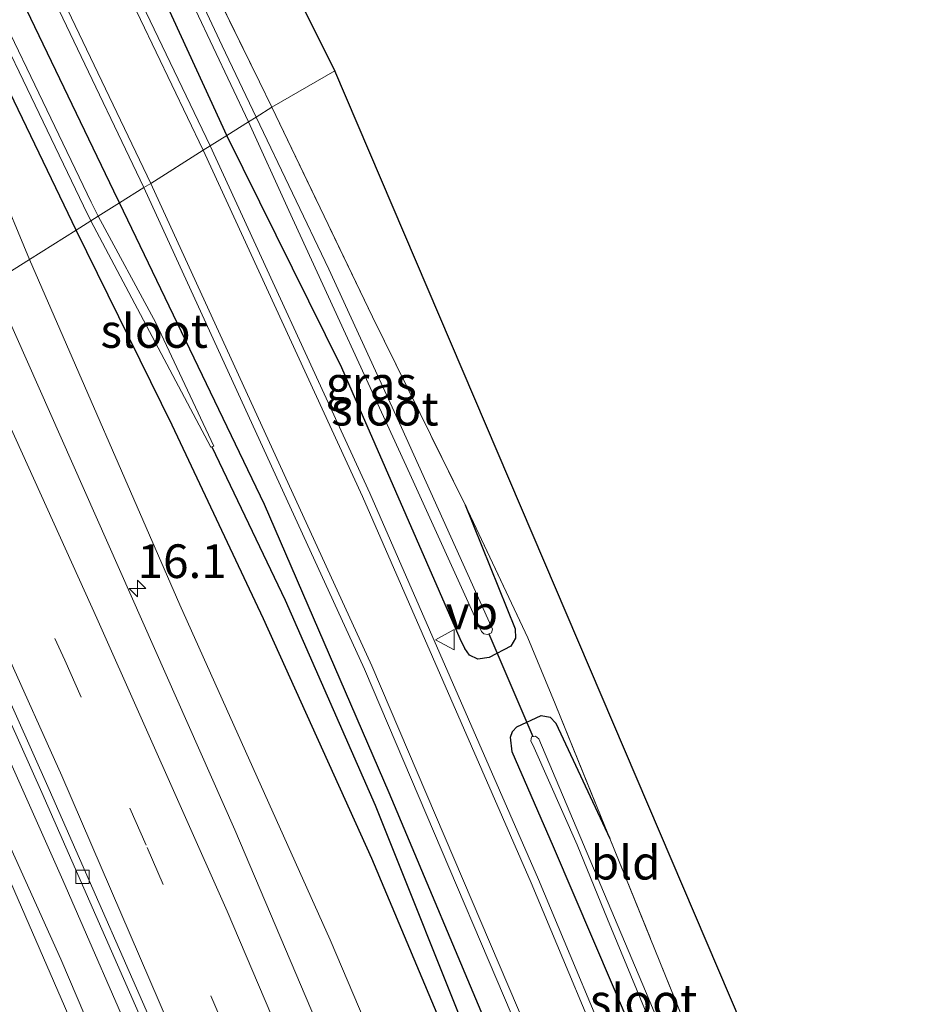
# Model space of a CAD drawing. Units: metres. Extents: x 166717 to 169239, y 456250 to 462501.
# Drawn here: x 169118 to 169185, y 456438 to 456511 of the extents above; entities that cross this region are included whole.
import ezdxf
from ezdxf.enums import TextEntityAlignment as Align

# ---------------------------------------------------------------- set-up
doc = ezdxf.new("R2010")
doc.units = ezdxf.units.M
doc.linetypes.add('IE-TERREINAFSCHEIDING', pattern=[10, 8, -2])
doc.linetypes.add('VW-3-9_STREEP', pattern=[12, 3, -9])
doc.layers.get('0').update_dxf_attribs({"lineweight": 25})
for name, color, linetype, lineweight in [('B-ME-AM-KILOMETR-S-B1', 7, 'Continuous', 18), ('B-ME-BV-GELEIDECONSTRUCTIE-GELEIDERAIL-L-B1', 213, 'BV-GELEIDERAIL', 18), ('B-ME-GR-BOMENSTRUIKEN-GV-B6', 93, 'Continuous', 18), ('B-ME-IE-GRASLAND-GV-B6', 93, 'Continuous', 18), ('B-ME-IE-GRONDWERKLIJN-GROND_INGERICHT-GV-B6', 253, 'Continuous', 18), ('B-ME-IE-HULPGEOMETRIE-L-B1', 53, 'Continuous', 18), ('B-ME-IE-TERREINAFSCHEIDING-DOORGANG-L-B1', 8, 'IE-TERREINAFSCHEIDING-KUNSTMATIG-OPEN', 18), ('B-ME-IE-TERREINAFSCHEIDING-RASTERHEKWERK-L-B1', 8, 'IE-TERREINAFSCHEIDING', 18), ('B-ME-OG-WATER-GV-B6', 153, 'Continuous', 18), ('B-ME-VH-VERH_SOORT-BETON-OVERIG-GV-B6', 8, 'IE-TERREINAFSCHEIDING-NATUURLIJK-HOUTWAL', 18), ('B-ME-VH-VERH_SOORT-BITUMEN-GV-B6', 8, 'IE-TERREINAFSCHEIDING-NATUURLIJK-HOUTWAL', 18), ('B-ME-VH-VERH_SOORT-GV-B6', 8, 'Continuous', 18), ('B-ME-VV-KOLK-S-B1', 8, 'Continuous', 18), ('B-ME-VW-MARKERING-39STREEP-015-L-B1', 255, 'VW-3-9_STREEP', 18), ('B-ME-VW-MARKERING-STREEP-015-L-B1', 7, 'Continuous', 18), ('B-ME-VW-MEUBILAIR_WEGMEUBILAIR-VERKEERSBORD-S-B1', 8, 'Continuous', 18)]:
    doc.layers.add(name, color=color, linetype=linetype, lineweight=lineweight)
for name, color, linetype in [('B-ME-GW-INSTEEKWATERGANG-L-B1', 10, 'Continuous'), ('B-ME-GW-WATERGANG-GREPPEL-L-B1', 10, 'Continuous'), ('B-ME-KG-KADASTRAAL-OPNAMEDTMGRENS-L-B1', 10, 'Continuous'), ('B-ME-KW-DUIKER-L-B1', 10, 'Continuous')]:
    doc.layers.add(name, color=color, linetype=linetype)
doc.styles.add('NLCS-ISO', font='NLCS-ISO.TTF')
doc.linetypes.add('BV-GELEIDERAIL', pattern='A,10,-3,[108,NLCS.SHX,S=1,R=0,X=0,Y=0],-3', length=16)
doc.linetypes.add('IE-TERREINAFSCHEIDING-KUNSTMATIG-OPEN', pattern='A,7,-1.5,[67,NLCS.SHX,S=0.75,R=0,X=0,Y=0],-1.5', length=10)
doc.linetypes.add('IE-TERREINAFSCHEIDING-NATUURLIJK-HOUTWAL', pattern='A,7,-1.5,[67,NLCS.SHX,S=0.75,R=45,X=0,Y=0],-1.5,7,-1.5,[70,NLCS.SHX,S=0.75,R=0,X=0,Y=0],-1.5', length=20)

# ---------------------------------------------------------------- blocks, each defined once
blk = doc.blocks.new('hecto')
for p, q in [((0, 0.625), (-0.625, 0)), ((0, -0.625), (0, 0.625)), ((-0.625, 0), (0.625, 0)), ((0.625, 0), (0, -0.625))]:
    blk.add_line(p, q)
blk = doc.blocks.new('kolk')
blk.add_lwpolyline([(-0.5, -0.5), (0.5, -0.5), (0.5, 0.5), (-0.5, 0.5)], close=True)
blk = doc.blocks.new('verkeersbord')
for p, q in [((0, 0.75), (-0.75, -0.625)), ((0.75, -0.625), (0, 0.75)), ((-0.75, -0.625), (0.75, -0.625))]:
    blk.add_line(p, q)

msp = doc.modelspace()

# ---------------------------------------------------------------- linework, layer by layer
at = {"layer": 'B-ME-BV-GELEIDECONSTRUCTIE-GELEIDERAIL-L-B1'}
msp.add_polyline3d([(169196.122, 456250, 11.9603), (169195.635, 456251.542, 11.961), (169189.904, 456269.249, 11.974), (169183.127, 456289.365, 11.974), (169175.182, 456311.993, 11.991), (169167.571, 456333.329, 11.983), (169160.99, 456350.788, 11.974), (169151.878, 456374.391, 11.974), (169144.474, 456392.911, 12.022), (169134.795, 456416.325, 11.987), (169127.521, 456433.435, 11.978), (169121.667, 456446.896, 11.965), (169112.42, 456467.627, 11.948), (169104.917, 456484.039, 11.987)], dxfattribs=at)
msp.add_polyline3d([(169196.122, 456250, 11.9603), (169195.635, 456251.542, 11.961), (169189.904, 456269.249, 11.974), (169183.127, 456289.365, 11.974), (169175.182, 456311.993, 11.991), (169167.571, 456333.329, 11.983), (169160.99, 456350.788, 11.974), (169151.878, 456374.391, 11.974), (169144.474, 456392.911, 12.022), (169134.795, 456416.325, 11.987), (169127.521, 456433.435, 11.978), (169121.667, 456446.896, 11.965), (169112.42, 456467.627, 11.948), (169104.917, 456484.039, 11.987)], dxfattribs=at)
at = {"layer": 'B-ME-GR-BOMENSTRUIKEN-GV-B6'}
for points in [[(169006.448, 456710.008, 10.517), (169032.075, 456667.117, 10.474), (169053.707, 456630.022, 10.504), (169076.507, 456588.029, 10.474), (169089.506, 456562.664, 10.491), (169100.325, 456541.702, 10.482), (169111.843, 456517.647, 10.456), (169122.056, 456496.424, 10.404), (169122.663, 456495.183, 10.407), (169119.188, 456493.001, 11.332), (169111.963, 456510.373, 11.314), (169094.412, 456547.845, 11.31), (169077.596, 456579.712, 11.388), (169056.401, 456616.46, 11.415), (169020.451, 456678.724, 11.367)], [(169218.5802, 456250, 11.0676), (169215.0181, 456250, 11.4675), (169205.742, 456277.48, 11.473), (169191.757, 456315.826, 11.338), (169179.98, 456348.217, 11.334), (169164.04, 456388.087, 11.447), (169151.824, 456418.198, 11.46), (169141.517, 456442.487, 11.412), (169130.345, 456467.347, 11.399), (169119.188, 456493.001, 11.332), (169122.663, 456495.183, 10.407), (169129.787, 456480.695, 10.738), (169136.562, 456466.309, 11.008), (169144.61, 456448.525, 10.981), (169150.563, 456434.329, 10.999), (169159.322, 456414.347, 11.029), (169170.321, 456386.732, 11.029), (169183.522, 456351.434, 11.012), (169194.877, 456320.377, 10.955), (169206.203, 456287.807, 11.034), (169214.63, 456261.957, 11.055), (169218.5802, 456250, 11.0676)], [(169218.5802, 456250, 11.0676), (169215.0181, 456250, 11.4675), (169205.742, 456277.48, 11.473), (169191.757, 456315.826, 11.338), (169179.98, 456348.217, 11.334), (169164.04, 456388.087, 11.447), (169151.824, 456418.198, 11.46), (169141.517, 456442.487, 11.412), (169130.345, 456467.347, 11.399), (169119.188, 456493.001, 11.332), (169122.663, 456495.183, 10.407), (169129.787, 456480.695, 10.738), (169136.562, 456466.309, 11.008), (169144.61, 456448.525, 10.981), (169150.563, 456434.329, 10.999), (169159.322, 456414.347, 11.029), (169170.321, 456386.732, 11.029), (169183.522, 456351.434, 11.012), (169194.877, 456320.377, 10.955), (169206.203, 456287.807, 11.034), (169214.63, 456261.957, 11.055), (169218.5802, 456250, 11.0676)]]:
    msp.add_polyline3d(points, dxfattribs=at)
at = {"layer": 'B-ME-GW-INSTEEKWATERGANG-L-B1'}
for points in [[(169122.663, 456495.183, 10.407), (169122.056, 456496.424, 10.404), (169111.843, 456517.647, 10.456), (169100.325, 456541.702, 10.482), (169089.506, 456562.664, 10.491), (169076.507, 456588.029, 10.474), (169053.707, 456630.022, 10.504), (169032.075, 456667.117, 10.474), (169006.448, 456710.008, 10.517), (168982.514, 456746.706, 10.775), (168977.167, 456755.281, 10.836), (168973.239, 456762.387, 10.832), (168969.116, 456769.98, 10.823), (168965.761, 456777.205, 10.827), (168961.289, 456787.166, 10.903)], [(169125.876, 456497.2, 10.81), (169125.456, 456498.06, 10.808), (169115.249, 456519.27, 10.86), (169103.71, 456543.369, 10.886), (169092.869, 456564.373, 10.895), (169079.854, 456589.771, 10.878), (169057.008, 456631.847, 10.908), (169035.34, 456669.004, 10.878), (169009.668, 456711.971, 10.921), (168985.716, 456748.697, 11.179), (168980.436, 456757.163, 11.24), (168976.56, 456764.177, 11.236), (168972.495, 456771.662, 11.227), (168969.195, 456778.768, 11.231), (168965.607, 456786.759, 11.292)], [(169133.851, 456502.208, 11.041), (169132.609, 456504.891, 11.048), (169126.627, 456517.907, 11.039), (169120.043, 456531.709, 10.996), (169110.117, 456552.254, 10.961), (169109.915, 456553.353, 10.934), (169110.429, 456554.632, 10.886), (169111.368, 456555.031, 10.812), (169112.456, 456554.682, 10.747)], [(169151.536, 456474.766, 10.855), (169155.248, 456465.575, 10.912), (169155.28, 456464.872, 10.942), (169154.941, 456464.289, 10.977), (169153.32, 456463.441, 11.034), (169152.481, 456463.316, 11.012), (169151.857, 456463.615, 11.016), (169151.507, 456464.103, 11.016), (169151.159, 456464.825, 11.016), (169142.37, 456484.946, 10.934), (169133.851, 456502.208, 11.041)], [(169221.965, 456250, 10.868), (169218.529, 456261.102, 10.855), (169210.884, 456283.744, 10.847), (169200.922, 456312.254, 10.807), (169192.451, 456336.374, 10.868), (169182.932, 456362.362, 10.873), (169172.089, 456390.189, 10.833), (169162.98, 456413.125, 10.82), (169153.649, 456434.964, 10.833), (169145.891, 456453.401, 10.838), (169136.636, 456474.792, 10.829), (169125.876, 456497.2, 10.81)], [(169221.965, 456250, 10.868), (169218.529, 456261.102, 10.855), (169210.884, 456283.744, 10.847), (169200.922, 456312.254, 10.807), (169192.451, 456336.374, 10.868), (169182.932, 456362.362, 10.873), (169172.089, 456390.189, 10.833), (169162.98, 456413.125, 10.82), (169153.649, 456434.964, 10.833), (169145.891, 456453.401, 10.838), (169136.636, 456474.792, 10.829), (169125.876, 456497.2, 10.81)], [(169218.5802, 456250, 11.0676), (169214.63, 456261.957, 11.055), (169206.203, 456287.807, 11.034), (169194.877, 456320.377, 10.955), (169183.522, 456351.434, 11.012), (169170.321, 456386.732, 11.029), (169159.322, 456414.347, 11.029), (169150.563, 456434.329, 10.999), (169144.61, 456448.525, 10.981), (169136.562, 456466.309, 11.008), (169129.787, 456480.695, 10.738), (169122.663, 456495.183, 10.407)], [(169218.5802, 456250, 11.0676), (169214.63, 456261.957, 11.055), (169206.203, 456287.807, 11.034), (169194.877, 456320.377, 10.955), (169183.522, 456351.434, 11.012), (169170.321, 456386.732, 11.029), (169159.322, 456414.347, 11.029), (169150.563, 456434.329, 10.999), (169144.61, 456448.525, 10.981), (169136.562, 456466.309, 11.008), (169129.787, 456480.695, 10.738), (169122.663, 456495.183, 10.407)], [(169184.865, 456395.086, 10.764), (169185.37, 456392.378, 10.764), (169185.249, 456391.649, 10.768), (169184.889, 456391.343, 10.768), (169183.351, 456390.659, 10.773), (169182.819, 456390.853, 10.86), (169182.441, 456391.38, 10.916), (169172.787, 456415.051, 10.916), (169158.11, 456449.376, 10.981), (169155.037, 456456.434, 10.977), (169154.894, 456457.532, 10.964), (169155.059, 456457.944, 10.951), (169155.367, 456458.287, 10.947), (169157.172, 456459.13, 10.973), (169157.845, 456459.013, 10.994), (169158.269, 456458.571, 10.994), (169162.29, 456449.995, 11.008)]]:
    msp.add_polyline3d(points, dxfattribs=at)
at = {"layer": 'B-ME-GW-WATERGANG-GREPPEL-L-B1'}
msp.add_polyline3d([(169132.737, 456479.086, 10.207), (169138.161, 456467.701, 10.368), (169144.846, 456452.481, 10.433), (169152.262, 456433.95, 10.429), (169162.303, 456409.743, 10.376), (169171.031, 456388.673, 10.368), (169178.328, 456369.712, 10.337), (169186.053, 456349.57, 10.381), (169194.018, 456327.716, 10.385), (169201.758, 456305.623, 10.385), (169210.746, 456278.975, 10.385), (169220.4198, 456250, 10.3885)], dxfattribs=at)
msp.add_polyline3d([(169132.737, 456479.086, 10.207), (169138.161, 456467.701, 10.368), (169144.846, 456452.481, 10.433), (169152.262, 456433.95, 10.429), (169162.303, 456409.743, 10.376), (169171.031, 456388.673, 10.368), (169178.328, 456369.712, 10.337), (169186.053, 456349.57, 10.381), (169194.018, 456327.716, 10.385), (169201.758, 456305.623, 10.385), (169210.746, 456278.975, 10.385), (169220.4198, 456250, 10.3885)], dxfattribs=at)
at = {"layer": 'B-ME-IE-GRASLAND-GV-B6'}
for points in [[(169009.668, 456711.971, 10.921), (169035.34, 456669.004, 10.878), (169057.008, 456631.847, 10.908), (169079.854, 456589.771, 10.878), (169092.869, 456564.373, 10.895), (169103.71, 456543.369, 10.886), (169115.249, 456519.27, 10.86), (169125.456, 456498.06, 10.808), (169125.876, 456497.2, 10.81), (169124.286, 456496.202, 10.069), (169123.768, 456497.263, 10.069), (169113.558, 456518.478, 10.069), (169102.028, 456542.559, 10.069), (169091.196, 456563.545, 10.069), (169078.189, 456588.929, 10.069), (169055.362, 456630.969, 10.069), (169033.71, 456668.099, 10.069), (169008.057, 456711.034, 10.069)], [(169027.447, 456686.256, 10.888), (169037.714, 456669.036, 10.862), (169046.423, 456654.161, 10.827), (169055.4, 456638.521, 10.858), (169065.849, 456619.725, 10.858), (169074.397, 456604.325, 10.901), (169082.796, 456588.439, 10.879), (169091.074, 456572.53, 10.888), (169103.271, 456548.45, 10.858), (169116.718, 456521.244, 10.836), (169127.675, 456498.331, 10.792), (169125.876, 456497.2, 10.81), (169125.456, 456498.06, 10.808), (169115.249, 456519.27, 10.86), (169103.71, 456543.369, 10.886), (169092.869, 456564.373, 10.895), (169079.854, 456589.771, 10.878), (169057.008, 456631.847, 10.908), (169035.34, 456669.004, 10.878), (169009.668, 456711.971, 10.921)], [(169007.539, 456710.654, 10.077), (169033.179, 456667.74, 10.077), (169054.821, 456630.628, 10.077), (169077.635, 456588.611, 10.077), (169090.638, 456563.237, 10.077), (169101.464, 456542.263, 10.077), (169112.988, 456518.195, 10.077), (169123.199, 456496.976, 10.077), (169123.744, 456495.861, 10.077), (169122.663, 456495.183, 10.407), (169122.056, 456496.424, 10.404), (169111.843, 456517.647, 10.456), (169100.325, 456541.702, 10.482), (169089.506, 456562.664, 10.491), (169076.507, 456588.029, 10.474), (169053.707, 456630.022, 10.504), (169032.075, 456667.117, 10.474), (169006.448, 456710.008, 10.517)], [(169020.451, 456678.724, 11.367), (169056.401, 456616.46, 11.415), (169077.596, 456579.712, 11.388), (169094.412, 456547.845, 11.31), (169111.963, 456510.373, 11.314), (169119.188, 456493.001, 11.332), (169116.404, 456491.252, 11.324)], [(169118.268, 456554.084, 10.837), (169112.456, 456554.682, 10.747), (169111.368, 456555.031, 10.812), (169110.429, 456554.632, 10.886), (169109.915, 456553.353, 10.934), (169110.117, 456552.254, 10.961), (169120.043, 456531.709, 10.996), (169126.627, 456517.907, 11.039), (169132.609, 456504.891, 11.048), (169133.851, 456502.208, 11.041), (169132.604, 456501.425, 10.874), (169119.83, 456528.08, 10.892), (169111.586, 456544.767, 10.892), (169107.127, 456553.616, 10.905), (169107.871, 456554.841, 10.859), (169108.638, 456555.591, 10.838), (169109.925, 456556.236, 10.842), (169111.784, 456556.55, 10.838), (169114.618, 456556.611, 10.838), (169117.14, 456556.348, 10.811), (169118.268, 456554.084, 10.837)], [(169124.373, 456530.432, 10.502), (169136.265, 456506.195, 10.611), (169137.179, 456504.298, 10.616), (169136.01, 456503.564, 9.935), (169133.498, 456508.857, 9.935), (169126.894, 456522.964, 9.93)], [(169133.851, 456502.208, 11.041), (169132.609, 456504.891, 11.048), (169126.627, 456517.907, 11.039)], [(169130.194, 456514.321, 9.935), (169135.442, 456503.207, 9.935), (169133.851, 456502.208, 11.041)], [(169133.851, 456502.208, 11.041), (169135.442, 456503.207, 9.935), (169138.455, 456496.634, 9.871), (169147.42, 456477.089, 9.871), (169152.743, 456465.363, 9.871), (169152.92, 456465.2, 9.871), (169153.194, 456465.155, 9.871), (169153.484, 456465.278, 9.871), (169153.576, 456465.533, 9.867), (169146.812, 456480.513, 9.906), (169141.408, 456492.273, 9.932), (169136.01, 456503.564, 9.935), (169137.179, 456504.298, 10.616), (169144.654, 456488.746, 10.725), (169151.536, 456474.766, 10.855), (169155.248, 456465.575, 10.912), (169155.28, 456464.872, 10.942), (169154.941, 456464.289, 10.977), (169153.32, 456463.441, 11.034), (169152.481, 456463.316, 11.012), (169151.857, 456463.615, 11.016), (169151.507, 456464.103, 11.016), (169151.159, 456464.825, 11.016), (169142.37, 456484.946, 10.934), (169133.851, 456502.208, 11.041)], [(169132.604, 456501.425, 10.874), (169133.851, 456502.208, 11.041), (169142.37, 456484.946, 10.934), (169151.159, 456464.825, 11.016), (169151.507, 456464.103, 11.016), (169151.857, 456463.615, 11.016), (169152.481, 456463.316, 11.012), (169153.32, 456463.441, 11.034), (169154.941, 456464.289, 10.977), (169155.28, 456464.872, 10.942), (169155.248, 456465.575, 10.912), (169151.536, 456474.766, 10.855), (169156.187, 456464.907, 10.964), (169158.214, 456460.012, 11.021), (169162.29, 456449.995, 11.008), (169158.269, 456458.571, 10.994), (169157.845, 456459.013, 10.994), (169157.172, 456459.13, 10.973), (169155.367, 456458.287, 10.947), (169155.059, 456457.944, 10.951), (169154.894, 456457.532, 10.964), (169155.037, 456456.434, 10.977), (169158.11, 456449.376, 10.981), (169172.787, 456415.051, 10.916)], [(169190.889, 456362.996, 10.843), (169181.124, 456388.362, 10.886), (169170.21, 456415.36, 10.886), (169156.981, 456446.952, 10.934), (169144.452, 456475.635, 10.904), (169132.604, 456501.425, 10.874)], [(169223.9176, 456250, 10.8031), (169221.965, 456250, 10.868), (169218.529, 456261.102, 10.855), (169210.884, 456283.744, 10.847), (169200.922, 456312.254, 10.807), (169192.451, 456336.374, 10.868), (169182.932, 456362.362, 10.873), (169172.089, 456390.189, 10.833), (169162.98, 456413.125, 10.82), (169153.649, 456434.964, 10.833), (169145.891, 456453.401, 10.838), (169136.636, 456474.792, 10.829), (169125.876, 456497.2, 10.81), (169127.675, 456498.331, 10.792), (169144.054, 456462.578, 10.771), (169159.589, 456426.137, 10.789), (169175.068, 456388.086, 10.815), (169191.895, 456343.863, 10.754), (169211.077, 456289.847, 10.754), (169223.9176, 456250, 10.8031)], [(169223.9176, 456250, 10.8031), (169221.965, 456250, 10.868), (169218.529, 456261.102, 10.855), (169210.884, 456283.744, 10.847), (169200.922, 456312.254, 10.807), (169192.451, 456336.374, 10.868), (169182.932, 456362.362, 10.873), (169172.089, 456390.189, 10.833), (169162.98, 456413.125, 10.82), (169153.649, 456434.964, 10.833), (169145.891, 456453.401, 10.838), (169136.636, 456474.792, 10.829), (169125.876, 456497.2, 10.81), (169127.675, 456498.331, 10.792), (169144.054, 456462.578, 10.771), (169159.589, 456426.137, 10.789), (169175.068, 456388.086, 10.815), (169191.895, 456343.863, 10.754), (169211.077, 456289.847, 10.754), (169223.9176, 456250, 10.8031)], [(169178.328, 456369.712, 10.337), (169171.031, 456388.673, 10.368), (169162.303, 456409.743, 10.376), (169152.262, 456433.95, 10.429), (169144.846, 456452.481, 10.433), (169138.161, 456467.701, 10.368), (169132.737, 456479.086, 10.207), (169132.865, 456479.136, 10.207), (169128.569, 456488.297, 10.194), (169124.286, 456496.202, 10.069), (169125.876, 456497.2, 10.81), (169136.636, 456474.792, 10.829), (169145.891, 456453.401, 10.838), (169153.649, 456434.964, 10.833), (169162.98, 456413.125, 10.82), (169172.089, 456390.189, 10.833), (169182.932, 456362.362, 10.873)], [(169178.328, 456369.712, 10.337), (169171.031, 456388.673, 10.368), (169162.303, 456409.743, 10.376), (169152.262, 456433.95, 10.429), (169144.846, 456452.481, 10.433), (169138.161, 456467.701, 10.368), (169132.737, 456479.086, 10.207), (169132.865, 456479.136, 10.207), (169128.569, 456488.297, 10.194), (169124.286, 456496.202, 10.069), (169125.876, 456497.2, 10.81), (169136.636, 456474.792, 10.829), (169145.891, 456453.401, 10.838), (169153.649, 456434.964, 10.833), (169162.98, 456413.125, 10.82), (169172.089, 456390.189, 10.833), (169182.932, 456362.362, 10.873)], [(169170.321, 456386.732, 11.029), (169159.322, 456414.347, 11.029), (169150.563, 456434.329, 10.999), (169144.61, 456448.525, 10.981), (169136.562, 456466.309, 11.008), (169129.787, 456480.695, 10.738), (169122.663, 456495.183, 10.407), (169123.744, 456495.861, 10.077), (169132.641, 456479.048, 10.207), (169132.737, 456479.086, 10.207), (169138.161, 456467.701, 10.368), (169144.846, 456452.481, 10.433), (169152.262, 456433.95, 10.429), (169162.303, 456409.743, 10.376), (169171.031, 456388.673, 10.368), (169178.328, 456369.712, 10.337)], [(169170.321, 456386.732, 11.029), (169159.322, 456414.347, 11.029), (169150.563, 456434.329, 10.999), (169144.61, 456448.525, 10.981), (169136.562, 456466.309, 11.008), (169129.787, 456480.695, 10.738), (169122.663, 456495.183, 10.407), (169123.744, 456495.861, 10.077), (169132.641, 456479.048, 10.207), (169132.737, 456479.086, 10.207), (169138.161, 456467.701, 10.368), (169144.846, 456452.481, 10.433), (169152.262, 456433.95, 10.429), (169162.303, 456409.743, 10.376), (169171.031, 456388.673, 10.368), (169178.328, 456369.712, 10.337)], [(169212.7998, 456250, 11.3685), (169200.682, 456282.618, 11.416), (169186.665, 456319.846, 11.377), (169167.711, 456370.103, 11.342), (169162.935, 456382.024, 11.343), (169165.714, 456383.202, 11.48), (169164.963, 456385.021, 11.441), (169163.983, 456384.609, 11.445), (169164.418, 456383.568, 11.445), (169162.628, 456382.789, 11.343), (169152.474, 456408.133, 11.346), (169134.429, 456450.642, 11.329), (169116.404, 456491.252, 11.324), (169119.188, 456493.001, 11.332), (169130.345, 456467.347, 11.399), (169141.517, 456442.487, 11.412), (169151.824, 456418.198, 11.46), (169164.04, 456388.087, 11.447), (169179.98, 456348.217, 11.334), (169191.757, 456315.826, 11.338), (169205.742, 456277.48, 11.473), (169215.0181, 456250, 11.4675), (169212.7998, 456250, 11.3685)], [(169212.7998, 456250, 11.3685), (169200.682, 456282.618, 11.416), (169186.665, 456319.846, 11.377), (169167.711, 456370.103, 11.342), (169162.935, 456382.024, 11.343), (169165.714, 456383.202, 11.48), (169164.963, 456385.021, 11.441), (169163.983, 456384.609, 11.445), (169164.418, 456383.568, 11.445), (169162.628, 456382.789, 11.343), (169152.474, 456408.133, 11.346), (169134.429, 456450.642, 11.329), (169116.404, 456491.252, 11.324), (169119.188, 456493.001, 11.332), (169130.345, 456467.347, 11.399), (169141.517, 456442.487, 11.412), (169151.824, 456418.198, 11.46), (169164.04, 456388.087, 11.447), (169179.98, 456348.217, 11.334), (169191.757, 456315.826, 11.338), (169205.742, 456277.48, 11.473), (169215.0181, 456250, 11.4675), (169212.7998, 456250, 11.3685)], [(169197.4093, 456250, 11.0796), (169193.3724, 456250, 11.316), (169190.036, 456260.517, 11.316), (169182.059, 456284.341, 11.294), (169172.607, 456311.85, 11.307), (169161.262, 456342.784, 11.385), (169148.745, 456375.443, 11.316), (169135.389, 456408.447, 11.368), (169121.514, 456441.052, 11.316), (169102.733, 456482.668, 11.308), (169105.988, 456484.712, 11.06), (169111.298, 456473.125, 11.063), (169120.1, 456453.406, 11.05), (169129.282, 456432.509, 11.063), (169138.078, 456411.644, 11.093), (169147.91, 456387.626, 11.137), (169157.405, 456363.383, 11.067), (169167.486, 456337.142, 11.111), (169177.213, 456309.97, 11.05), (169186.435, 456283.341, 11.102), (169194.086, 456260.459, 11.085), (169197.4093, 456250, 11.0796)], [(169197.4093, 456250, 11.0796), (169193.3724, 456250, 11.316), (169190.036, 456260.517, 11.316), (169182.059, 456284.341, 11.294), (169172.607, 456311.85, 11.307), (169161.262, 456342.784, 11.385), (169148.745, 456375.443, 11.316), (169135.389, 456408.447, 11.368), (169121.514, 456441.052, 11.316), (169102.733, 456482.668, 11.308), (169105.988, 456484.712, 11.06), (169111.298, 456473.125, 11.063), (169120.1, 456453.406, 11.05), (169129.282, 456432.509, 11.063), (169138.078, 456411.644, 11.093), (169147.91, 456387.626, 11.137), (169157.405, 456363.383, 11.067), (169167.486, 456337.142, 11.111), (169177.213, 456309.97, 11.05), (169186.435, 456283.341, 11.102), (169194.086, 456260.459, 11.085), (169197.4093, 456250, 11.0796)], [(169158.269, 456458.571, 10.994), (169162.29, 456449.995, 11.008), (169168.22, 456435.338, 10.916), (169175.818, 456416.916, 10.751), (169184.865, 456395.086, 10.764), (169185.37, 456392.378, 10.764), (169185.249, 456391.649, 10.768), (169184.889, 456391.343, 10.768), (169183.351, 456390.659, 10.773), (169182.819, 456390.853, 10.86), (169182.441, 456391.38, 10.916), (169172.787, 456415.051, 10.916), (169158.11, 456449.376, 10.981), (169155.037, 456456.434, 10.977), (169154.894, 456457.532, 10.964), (169155.059, 456457.944, 10.951), (169155.367, 456458.287, 10.947), (169157.172, 456459.13, 10.973), (169157.845, 456459.013, 10.994), (169158.269, 456458.571, 10.994)], [(169171.622, 456421.064, 9.819), (169183.572, 456391.737, 9.819), (169184.385, 456392.061, 9.819), (169175.788, 456412.756, 9.819), (169164.926, 456438.671, 9.819), (169157.002, 456457.404, 9.819), (169156.753, 456457.608, 9.819), (169156.472, 456457.552, 9.815), (169156.412, 456457.257, 9.815), (169156.665, 456456.728, 9.811), (169159.867, 456449.528, 9.819), (169162.114, 456444.016, 9.819), (169171.622, 456421.064, 9.819)]]:
    msp.add_polyline3d(points, dxfattribs=at)
at = {"layer": 'B-ME-IE-GRONDWERKLIJN-GROND_INGERICHT-GV-B6'}
for points in [[(169141.854, 456506.995, 10.712), (169137.179, 456504.298, 10.616), (169136.265, 456506.195, 10.611), (169124.373, 456530.432, 10.502), (169116.003, 456548.113, 10.367), (169121.69, 456547.216, 10.53), (169141.854, 456506.995, 10.712)], [(169141.854, 456506.995, 10.712), (169191.017, 456391.825, 10.577), (169188.605, 456387.684, 10.672), (169186.099, 456391.277, 10.712), (169184.865, 456395.086, 10.764), (169175.818, 456416.916, 10.751), (169168.22, 456435.338, 10.916), (169162.29, 456449.995, 11.008), (169158.214, 456460.012, 11.021), (169156.187, 456464.907, 10.964), (169151.536, 456474.766, 10.855), (169144.654, 456488.746, 10.725), (169137.179, 456504.298, 10.616), (169141.854, 456506.995, 10.712)]]:
    msp.add_polyline3d(points, dxfattribs=at)
at = {"layer": 'B-ME-IE-HULPGEOMETRIE-L-B1'}
msp.add_polyline3d([(169083.745, 456470.745, 10.46), (169084.647, 456471.312, 10.034), (169085.455, 456471.819, 10.056), (169086.626, 456472.554, 10.681), (169092.9813, 456476.5453, 10.9138), (169102.733, 456482.668, 11.308), (169105.988, 456484.712, 11.06), (169106.5, 456485.033, 11.056), (169116.404, 456491.252, 11.324), (169119.188, 456493.001, 11.332), (169122.663, 456495.183, 10.407), (169123.744, 456495.861, 10.077), (169124.286, 456496.202, 10.069), (169125.876, 456497.2, 10.81), (169127.675, 456498.331, 10.792), (169128.187, 456498.652, 10.788), (169132.092, 456501.103, 10.864), (169132.604, 456501.425, 10.874), (169133.851, 456502.208, 11.041), (169135.442, 456503.207, 9.935), (169136.01, 456503.564, 9.935), (169137.179, 456504.298, 10.616), (169141.854, 456506.995, 10.712)], dxfattribs=at)
at = {"layer": 'B-ME-IE-TERREINAFSCHEIDING-DOORGANG-L-B1'}
msp.add_line((169156.187, 456464.907, 10.964), (169158.214, 456460.012, 11.021), dxfattribs=at)
at = {"layer": 'B-ME-IE-TERREINAFSCHEIDING-RASTERHEKWERK-L-B1'}
for p, q in [((169156.187, 456464.907, 10.964), (169151.536, 456474.766, 10.855)), ((169158.214, 456460.012, 11.021), (169162.29, 456449.995, 11.008))]:
    msp.add_line(p, q, dxfattribs=at)
for points in [[(169137.179, 456504.298, 10.616), (169136.265, 456506.195, 10.611), (169124.373, 456530.432, 10.502), (169116.003, 456548.113, 10.367)], [(169137.179, 456504.298, 10.616), (169144.654, 456488.746, 10.725), (169151.536, 456474.766, 10.855)], [(169162.29, 456449.995, 11.008), (169168.22, 456435.338, 10.916), (169175.818, 456416.916, 10.751), (169184.865, 456395.086, 10.764)]]:
    msp.add_polyline3d(points, dxfattribs=at)
at = {"layer": 'B-ME-KG-KADASTRAAL-OPNAMEDTMGRENS-L-B1'}
for points in [[(168985.285, 456786.059, 10.769), (169001.06, 456757.385, 10.775), (169001.725, 456756.331, 10.124), (169002.401, 456755.26, 10.976), (169050.55, 456678.842, 10.974), (169115.417, 456559.805, 10.75), (169115.988, 456558.66, 10.831), (169117.14, 456556.348, 10.811), (169118.268, 456554.084, 10.837), (169121.69, 456547.216, 10.53), (169141.854, 456506.995, 10.712)], [(169239.0327, 456250, 10.5758), (169221.743, 456302.886, 10.626), (169221.588, 456303.311, 10.61), (169221.397, 456303.835, 9.693), (169221.203, 456304.365, 9.692), (169220.919, 456305.146, 10.742), (169220.615, 456305.977, 10.71), (169218.599, 456311.502, 10.733), (169205.594, 456347.945, 10.685), (169206.514, 456356.77, 10.751), (169194.445, 456384.063, 10.515), (169193.753, 456385.631, 9.811), (169191.619, 456390.462, 9.811), (169191.017, 456391.825, 10.577), (169141.854, 456506.995, 10.712)], [(169239.0327, 456250, 10.5758), (169221.743, 456302.886, 10.626), (169221.588, 456303.311, 10.61), (169221.397, 456303.835, 9.693), (169221.203, 456304.365, 9.692), (169220.919, 456305.146, 10.742), (169220.615, 456305.977, 10.71), (169218.599, 456311.502, 10.733), (169205.594, 456347.945, 10.685), (169206.514, 456356.77, 10.751), (169194.445, 456384.063, 10.515), (169193.753, 456385.631, 9.811), (169191.619, 456390.462, 9.811), (169191.017, 456391.825, 10.577), (169141.854, 456506.995, 10.712)]]:
    msp.add_polyline3d(points, dxfattribs=at)
at = {"layer": 'B-ME-KW-DUIKER-L-B1'}
msp.add_line((169153.287, 456465.194, 9.871), (169156.573, 456457.572, 9.816), dxfattribs=at)
at = {"layer": 'B-ME-OG-WATER-GV-B6'}
for points in [[(169008.057, 456711.034, 10.069), (169033.71, 456668.099, 10.069), (169055.362, 456630.969, 10.069), (169078.189, 456588.929, 10.069), (169091.196, 456563.545, 10.069), (169102.028, 456542.559, 10.069), (169113.558, 456518.478, 10.069), (169123.768, 456497.263, 10.069), (169124.286, 456496.202, 10.069), (169123.744, 456495.861, 10.077), (169123.199, 456496.976, 10.077), (169112.988, 456518.195, 10.077), (169101.464, 456542.263, 10.077), (169090.638, 456563.237, 10.077), (169077.635, 456588.611, 10.077), (169054.821, 456630.628, 10.077), (169033.179, 456667.74, 10.077), (169007.539, 456710.654, 10.077)], [(169136.01, 456503.564, 9.935), (169135.442, 456503.207, 9.935), (169130.194, 456514.321, 9.935), (169122.646, 456529.963, 9.935), (169110.951, 456553.669, 9.935), (169111.756, 456553.968, 9.935), (169117.105, 456543.163, 9.935), (169126.894, 456522.964, 9.93), (169133.498, 456508.857, 9.935), (169136.01, 456503.564, 9.935)], [(169135.442, 456503.207, 9.935), (169136.01, 456503.564, 9.935), (169141.408, 456492.273, 9.932), (169146.812, 456480.513, 9.906), (169153.576, 456465.533, 9.867), (169153.484, 456465.278, 9.871), (169153.194, 456465.155, 9.871), (169152.92, 456465.2, 9.871), (169152.743, 456465.363, 9.871), (169147.42, 456477.089, 9.871), (169138.455, 456496.634, 9.871), (169135.442, 456503.207, 9.935)], [(169124.286, 456496.202, 10.069), (169128.569, 456488.297, 10.194), (169132.865, 456479.136, 10.207), (169132.737, 456479.086, 10.207), (169132.641, 456479.048, 10.207), (169123.744, 456495.861, 10.077), (169124.286, 456496.202, 10.069)], [(169156.665, 456456.728, 9.811), (169156.412, 456457.257, 9.815), (169156.472, 456457.552, 9.815), (169156.753, 456457.608, 9.819), (169157.002, 456457.404, 9.819), (169164.926, 456438.671, 9.819), (169175.788, 456412.756, 9.819), (169184.385, 456392.061, 9.819), (169183.572, 456391.737, 9.819), (169171.622, 456421.064, 9.819), (169162.114, 456444.016, 9.819), (169159.867, 456449.528, 9.819), (169156.665, 456456.728, 9.811)]]:
    msp.add_polyline3d(points, dxfattribs=at)
at = {"layer": 'B-ME-VH-VERH_SOORT-BETON-OVERIG-GV-B6'}
msp.add_polyline3d([(169157.405, 456363.383, 11.067), (169147.91, 456387.626, 11.137), (169138.078, 456411.644, 11.093), (169129.282, 456432.509, 11.063), (169120.1, 456453.406, 11.05), (169111.298, 456473.125, 11.063), (169105.988, 456484.712, 11.06), (169106.5, 456485.033, 11.056), (169111.845, 456473.372, 11.059), (169120.649, 456453.649, 11.046), (169129.833, 456432.746, 11.059), (169138.632, 456411.874, 11.089), (169148.467, 456387.849, 11.133), (169157.964, 456363.6, 11.063)], dxfattribs=at)
msp.add_polyline3d([(169157.405, 456363.383, 11.067), (169147.91, 456387.626, 11.137), (169138.078, 456411.644, 11.093), (169129.282, 456432.509, 11.063), (169120.1, 456453.406, 11.05), (169111.298, 456473.125, 11.063), (169105.988, 456484.712, 11.06), (169106.5, 456485.033, 11.056), (169111.845, 456473.372, 11.059), (169120.649, 456453.649, 11.046), (169129.833, 456432.746, 11.059), (169138.632, 456411.874, 11.089), (169148.467, 456387.849, 11.133), (169157.964, 456363.6, 11.063)], dxfattribs=at)
at = {"layer": 'B-ME-VH-VERH_SOORT-BITUMEN-GV-B6'}
for points in [[(169038.07, 456678.477, 10.938), (169045.498, 456665.7, 10.949), (169053.229, 456652.4, 10.96), (169061.694, 456637.582, 10.955), (169071.504, 456619.836, 10.929), (169079.984, 456604.315, 10.925), (169087.417, 456590.478, 10.942), (169094.809, 456576.449, 10.907), (169099.064, 456568.285, 10.92), (169111.049, 456544.499, 10.886), (169119.29, 456527.817, 10.886), (169132.092, 456501.103, 10.864), (169128.187, 456498.652, 10.788), (169117.258, 456521.506, 10.829), (169103.808, 456548.718, 10.851), (169091.608, 456572.804, 10.881), (169083.327, 456588.718, 10.872), (169074.925, 456604.611, 10.894), (169066.373, 456620.016, 10.851), (169055.922, 456638.816, 10.851), (169046.942, 456654.462, 10.82), (169038.231, 456669.341, 10.855), (169027.961, 456686.565, 10.881)], [(169229.3759, 456250, 10.8372), (169224.5476, 456250, 10.7993), (169211.645, 456290.039, 10.75), (169192.458, 456344.07, 10.75), (169175.626, 456388.306, 10.811), (169160.143, 456426.368, 10.785), (169144.603, 456462.821, 10.767), (169128.187, 456498.652, 10.788), (169132.092, 456501.103, 10.864), (169143.905, 456475.39, 10.894), (169156.429, 456446.716, 10.924), (169169.655, 456415.132, 10.876), (169180.566, 456388.142, 10.876), (169190.328, 456362.783, 10.833), (169201.062, 456334.138, 10.837), (169209.017, 456311.828, 10.824), (169213.523, 456298.684, 10.867), (169225.995, 456260.9, 10.841), (169229.3759, 456250, 10.8372)], [(169229.3759, 456250, 10.8372), (169224.5476, 456250, 10.7993), (169211.645, 456290.039, 10.75), (169192.458, 456344.07, 10.75), (169175.626, 456388.306, 10.811), (169160.143, 456426.368, 10.785), (169144.603, 456462.821, 10.767), (169128.187, 456498.652, 10.788), (169132.092, 456501.103, 10.864), (169143.905, 456475.39, 10.894), (169156.429, 456446.716, 10.924), (169169.655, 456415.132, 10.876), (169180.566, 456388.142, 10.876), (169190.328, 456362.783, 10.833), (169201.062, 456334.138, 10.837), (169209.017, 456311.828, 10.824), (169213.523, 456298.684, 10.867), (169225.995, 456260.9, 10.841), (169229.3759, 456250, 10.8372)], [(169198.0385, 456250, 11.0755), (169194.656, 456260.645, 11.081), (169187.003, 456283.534, 11.098), (169177.779, 456310.169, 11.046), (169168.049, 456337.351, 11.107), (169157.964, 456363.6, 11.063), (169148.467, 456387.849, 11.133), (169138.632, 456411.874, 11.089), (169129.833, 456432.746, 11.059), (169120.649, 456453.649, 11.046), (169111.845, 456473.372, 11.059), (169106.5, 456485.033, 11.056), (169116.404, 456491.252, 11.324), (169134.429, 456450.642, 11.329), (169152.474, 456408.133, 11.346), (169162.628, 456382.789, 11.343), (169162.935, 456382.024, 11.343), (169167.711, 456370.103, 11.342), (169186.665, 456319.846, 11.377), (169200.682, 456282.618, 11.416), (169212.7998, 456250, 11.3685), (169198.0385, 456250, 11.0755)], [(169198.0385, 456250, 11.0755), (169194.656, 456260.645, 11.081), (169187.003, 456283.534, 11.098), (169177.779, 456310.169, 11.046), (169168.049, 456337.351, 11.107), (169157.964, 456363.6, 11.063), (169148.467, 456387.849, 11.133), (169138.632, 456411.874, 11.089), (169129.833, 456432.746, 11.059), (169120.649, 456453.649, 11.046), (169111.845, 456473.372, 11.059), (169106.5, 456485.033, 11.056), (169116.404, 456491.252, 11.324), (169134.429, 456450.642, 11.329), (169152.474, 456408.133, 11.346), (169162.628, 456382.789, 11.343), (169162.935, 456382.024, 11.343), (169167.711, 456370.103, 11.342), (169186.665, 456319.846, 11.377), (169200.682, 456282.618, 11.416), (169212.7998, 456250, 11.3685), (169198.0385, 456250, 11.0755)], [(169133.442, 456383.042, 11.024), (169125.212, 456403.019, 11.011), (169114.548, 456428.323, 10.9065), (169112.2654, 456433.6409, 10.9082), (169110.3913, 456438.009, 10.9079), (169108.7239, 456441.8554, 10.9017), (169107.4182, 456444.8152, 10.9015), (169105.3788, 456449.3863, 10.9042), (169102.6169, 456455.5359, 10.904), (169100.7669, 456459.6214, 10.9041), (169098.7353, 456464.0779, 10.9133), (169097.5086, 456466.7524, 10.9088), (169095.738, 456470.5828, 10.907), (169092.9813, 456476.5453, 10.9138), (169102.733, 456482.668, 11.308), (169121.514, 456441.052, 11.316), (169135.389, 456408.447, 11.368), (169148.745, 456375.443, 11.316)], [(169133.442, 456383.042, 11.024), (169125.212, 456403.019, 11.011), (169114.548, 456428.323, 10.9065), (169112.2654, 456433.6409, 10.9082), (169110.3913, 456438.009, 10.9079), (169108.7239, 456441.8554, 10.9017), (169107.4182, 456444.8152, 10.9015), (169105.3788, 456449.3863, 10.9042), (169102.6169, 456455.5359, 10.904), (169100.7669, 456459.6214, 10.9041), (169098.7353, 456464.0779, 10.9133), (169097.5086, 456466.7524, 10.9088), (169095.738, 456470.5828, 10.907), (169092.9813, 456476.5453, 10.9138), (169102.733, 456482.668, 11.308), (169121.514, 456441.052, 11.316), (169135.389, 456408.447, 11.368), (169148.745, 456375.443, 11.316)]]:
    msp.add_polyline3d(points, dxfattribs=at)
at = {"layer": 'B-ME-VH-VERH_SOORT-GV-B6'}
for points in [[(169027.961, 456686.565, 10.881), (169038.231, 456669.341, 10.855), (169046.942, 456654.462, 10.82), (169055.922, 456638.816, 10.851), (169066.373, 456620.016, 10.851), (169074.925, 456604.611, 10.894), (169083.327, 456588.718, 10.872), (169091.608, 456572.804, 10.881), (169103.808, 456548.718, 10.851), (169117.258, 456521.506, 10.829), (169128.187, 456498.652, 10.788), (169127.675, 456498.331, 10.792), (169116.718, 456521.244, 10.836), (169103.271, 456548.45, 10.858), (169091.074, 456572.53, 10.888), (169082.796, 456588.439, 10.879), (169074.397, 456604.325, 10.901), (169065.849, 456619.725, 10.858), (169055.4, 456638.521, 10.858), (169046.423, 456654.161, 10.827), (169037.714, 456669.036, 10.862), (169027.447, 456686.256, 10.888)], [(169119.83, 456528.08, 10.892), (169132.604, 456501.425, 10.874), (169132.092, 456501.103, 10.864), (169119.29, 456527.817, 10.886)], [(169132.092, 456501.103, 10.864), (169132.604, 456501.425, 10.874), (169144.452, 456475.635, 10.904), (169156.981, 456446.952, 10.934), (169170.21, 456415.36, 10.886), (169181.124, 456388.362, 10.886), (169190.889, 456362.996, 10.843), (169201.625, 456334.344, 10.847), (169209.582, 456312.029, 10.834), (169209.017, 456311.828, 10.824), (169201.062, 456334.138, 10.837), (169190.328, 456362.783, 10.833), (169180.566, 456388.142, 10.876), (169169.655, 456415.132, 10.876), (169156.429, 456446.716, 10.924), (169143.905, 456475.39, 10.894), (169132.092, 456501.103, 10.864)], [(169224.5476, 456250, 10.7993), (169223.9176, 456250, 10.8031), (169211.077, 456289.847, 10.754), (169191.895, 456343.863, 10.754), (169175.068, 456388.086, 10.815), (169159.589, 456426.137, 10.789), (169144.054, 456462.578, 10.771), (169127.675, 456498.331, 10.792), (169128.187, 456498.652, 10.788), (169144.603, 456462.821, 10.767), (169160.143, 456426.368, 10.785), (169175.626, 456388.306, 10.811), (169192.458, 456344.07, 10.75), (169211.645, 456290.039, 10.75), (169224.5476, 456250, 10.7993)], [(169224.5476, 456250, 10.7993), (169223.9176, 456250, 10.8031), (169211.077, 456289.847, 10.754), (169191.895, 456343.863, 10.754), (169175.068, 456388.086, 10.815), (169159.589, 456426.137, 10.789), (169144.054, 456462.578, 10.771), (169127.675, 456498.331, 10.792), (169128.187, 456498.652, 10.788), (169144.603, 456462.821, 10.767), (169160.143, 456426.368, 10.785), (169175.626, 456388.306, 10.811), (169192.458, 456344.07, 10.75), (169211.645, 456290.039, 10.75), (169224.5476, 456250, 10.7993)]]:
    msp.add_polyline3d(points, dxfattribs=at)
at = {"layer": 'B-ME-VW-MARKERING-39STREEP-015-L-B1'}
msp.add_polyline3d([(169110.5467, 456487.5741, 11.1367), (169116.0927, 456475.7628, 11.1363), (169121.8079, 456463.2343, 11.1313), (169127.931, 456449.3395, 11.1321), (169137.2967, 456427.4956, 11.1199), (169146.5905, 456405.4274, 11.1285), (169151.1967, 456394.1647, 11.143), (169158.9326, 456374.665, 11.1424), (169166.0603, 456356.2972, 11.1379), (169171.3172, 456342.4268, 11.1269), (169177.5993, 456325.4046, 11.1377), (169183.3905, 456309.0907, 11.1166), (169191.1681, 456286.4832, 11.1203), (169197.8136, 456266.6722, 11.1186), (169203.2181, 456250, 11.1334)], dxfattribs=at)
msp.add_polyline3d([(169110.5467, 456487.5741, 11.1367), (169116.0927, 456475.7628, 11.1363), (169121.8079, 456463.2343, 11.1313), (169127.931, 456449.3395, 11.1321), (169137.2967, 456427.4956, 11.1199), (169146.5905, 456405.4274, 11.1285), (169151.1967, 456394.1647, 11.143), (169158.9326, 456374.665, 11.1424), (169166.0603, 456356.2972, 11.1379), (169171.3172, 456342.4268, 11.1269), (169177.5993, 456325.4046, 11.1377), (169183.3905, 456309.0907, 11.1166), (169191.1681, 456286.4832, 11.1203), (169197.8136, 456266.6722, 11.1186), (169203.2181, 456250, 11.1334)], dxfattribs=at)
at = {"layer": 'B-ME-VW-MARKERING-STREEP-015-L-B1'}
for points in [[(169209.6071, 456250, 11.2775), (169207.4402, 456255.4621, 11.2704), (169200.3987, 456273.2791, 11.2259), (169193.637, 456290.47, 11.2067), (169186.2105, 456311.6934, 11.198), (169179.6954, 456329.9101, 11.2222), (169174.2735, 456344.6323, 11.2041), (169166.5243, 456364.9541, 11.2146), (169157.9272, 456386.7827, 11.2116), (169150.2807, 456405.6463, 11.2004), (169143.2349, 456422.5424, 11.2007), (169133.866, 456444.6021, 11.2016), (169124.1967, 456466.3545, 11.2011), (169117.7221, 456480.6565, 11.2076), (169113.6166, 456489.5017, 11.206)], [(169209.6071, 456250, 11.2775), (169207.4402, 456255.4621, 11.2704), (169200.3987, 456273.2791, 11.2259), (169193.637, 456290.47, 11.2067), (169186.2105, 456311.6934, 11.198), (169179.6954, 456329.9101, 11.2222), (169174.2735, 456344.6323, 11.2041), (169166.5243, 456364.9541, 11.2146), (169157.9272, 456386.7827, 11.2116), (169150.2807, 456405.6463, 11.2004), (169143.2349, 456422.5424, 11.2007), (169133.866, 456444.6021, 11.2016), (169124.1967, 456466.3545, 11.2011), (169117.7221, 456480.6565, 11.2076), (169113.6166, 456489.5017, 11.206)], [(169107.4301, 456485.617, 11.0605), (169111.578, 456476.7337, 11.0622), (169117.4629, 456463.8708, 11.06), (169121.5896, 456454.6484, 11.0567), (169131.0521, 456432.7044, 11.0512), (169140.3767, 456410.7144, 11.0554), (169148.0134, 456392.226, 11.0696), (169154.6657, 456375.4222, 11.0617), (169163.3464, 456353.0854, 11.048), (169170.8417, 456333.1219, 11.0501), (169178.0755, 456313.0343, 11.0586), (169185.5187, 456291.6073, 11.0433), (169192.2156, 456271.7517, 11.0474), (169199.2763, 456250.1978, 11.0524), (169199.3374, 456250, 11.0524)], [(169107.4301, 456485.617, 11.0605), (169111.578, 456476.7337, 11.0622), (169117.4629, 456463.8708, 11.06), (169121.5896, 456454.6484, 11.0567), (169131.0521, 456432.7044, 11.0512), (169140.3767, 456410.7144, 11.0554), (169148.0134, 456392.226, 11.0696), (169154.6657, 456375.4222, 11.0617), (169163.3464, 456353.0854, 11.048), (169170.8417, 456333.1219, 11.0501), (169178.0755, 456313.0343, 11.0586), (169185.5187, 456291.6073, 11.0433), (169192.2156, 456271.7517, 11.0474), (169199.2763, 456250.1978, 11.0524), (169199.3374, 456250, 11.0524)], [(169101.7214, 456482.0329, 11.2438), (169109.6571, 456465.0112, 11.2439), (169117.538, 456447.353, 11.2429), (169125.3132, 456429.4472, 11.2538), (169132.6889, 456411.9147, 11.2245), (169141.7403, 456389.8733, 11.2199), (169149.943, 456369.2953, 11.2169), (169157.8738, 456348.7999, 11.2232), (169165.7999, 456327.5672, 11.2178), (169172.6844, 456308.364, 11.2203), (169178.76, 456290.7798, 11.2148), (169186.4026, 456268.0744, 11.2042), (169192.2712, 456250, 11.2123)], [(169101.7214, 456482.0329, 11.2438), (169109.6571, 456465.0112, 11.2439), (169117.538, 456447.353, 11.2429), (169125.3132, 456429.4472, 11.2538), (169132.6889, 456411.9147, 11.2245), (169141.7403, 456389.8733, 11.2199), (169149.943, 456369.2953, 11.2169), (169157.8738, 456348.7999, 11.2232), (169165.7999, 456327.5672, 11.2178), (169172.6844, 456308.364, 11.2203), (169178.76, 456290.7798, 11.2148), (169186.4026, 456268.0744, 11.2042), (169192.2712, 456250, 11.2123)]]:
    msp.add_polyline3d(points, dxfattribs=at)

# ---------------------------------------------------------------- block references
at = {"layer": 'B-ME-AM-KILOMETR-S-B1', "rotation": 90}
msp.add_blockref('hecto', (169127.211, 456468.562, 11.391), dxfattribs=at)
at = {"layer": 'B-ME-VV-KOLK-S-B1', "rotation": 90}
msp.add_blockref('kolk', (169123.124, 456447.161, 11.116), dxfattribs=at)
at = {"layer": 'B-ME-VW-MEUBILAIR_WEGMEUBILAIR-VERKEERSBORD-S-B1', "rotation": 90}
msp.add_blockref('verkeersbord', (169150.095, 456464.758, 11.034), dxfattribs=at)

# ---------------------------------------------------------------- texts
at = {"layer": 'B-ME-AM-KILOMETR-S-B1', "ltscale": 0.2, "style": 'NLCS-ISO'}
msp.add_text('16.1', height=2.5, dxfattribs=at).set_placement((169127.211, 456468.562, 11.391), align=Align.BOTTOM_LEFT)
at = {"layer": 'B-ME-IE-GRASLAND-GV-B6', "ltscale": 0.2, "style": 'NLCS-ISO'}
msp.add_text('gras', height=2.5, dxfattribs=at).set_placement((169144.5655, 456483.807), align=Align.MIDDLE_CENTER)
at = {"layer": 'B-ME-IE-GRONDWERKLIJN-GROND_INGERICHT-GV-B6', "ltscale": 0.2, "style": 'NLCS-ISO'}
msp.add_text('bld', height=2.5, dxfattribs=at).set_placement((169163.4566, 456448.2029), align=Align.MIDDLE_CENTER)
at = {"layer": 'B-ME-OG-WATER-GV-B6', "ltscale": 0.2, "style": 'NLCS-ISO'}
for p in [(169128.4469, 456487.6903), (169145.5755, 456481.918), (169164.7879, 456437.9315)]:
    msp.add_text('sloot', height=2.5, dxfattribs=at).set_placement(p, align=Align.MIDDLE_CENTER)
at = {"layer": 'B-ME-VW-MEUBILAIR_WEGMEUBILAIR-VERKEERSBORD-S-B1', "ltscale": 0.2, "style": 'NLCS-ISO'}
msp.add_text('vb', height=2.5, dxfattribs=at).set_placement((169150.095, 456464.758, 11.034), align=Align.BOTTOM_LEFT)

doc.saveas('drawing.dxf')
